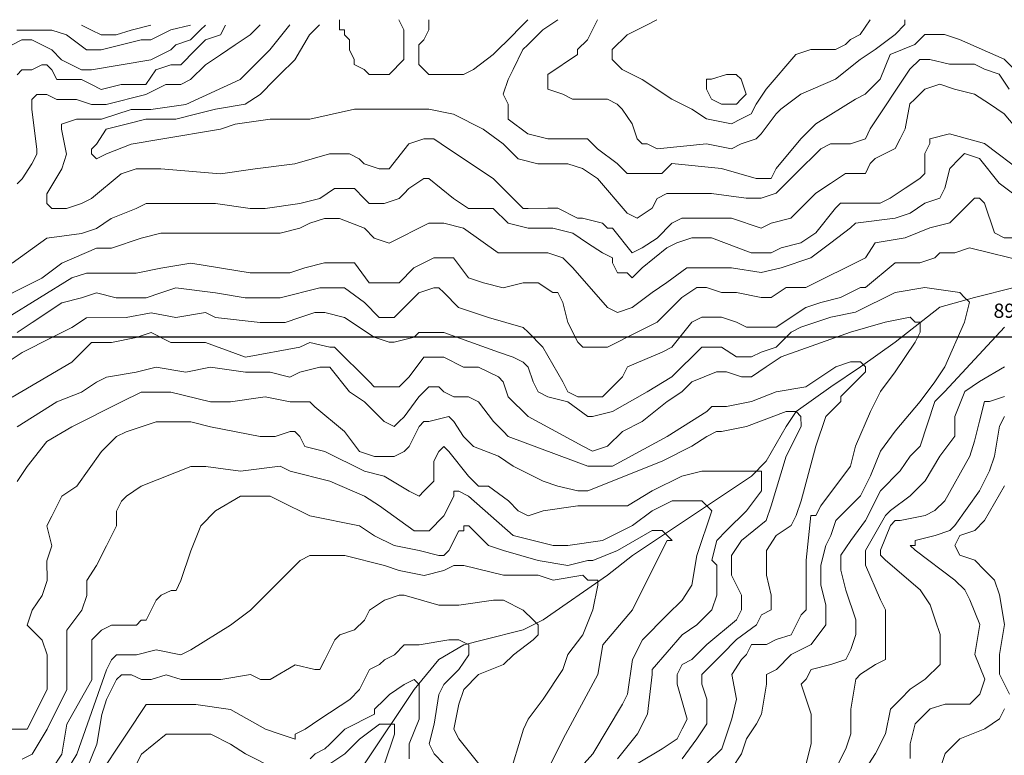
# Model space of a CAD drawing. Units: feet. Extents: x 177199 to 226668, y 8938151 to 8950846.
# Drawn here: x 200191 to 203651, y 8946529 to 8949115 of the extents above; entities that cross this region are included whole.
import ezdxf
from ezdxf.enums import TextEntityAlignment as Align

# ---------------------------------------------------------------- set-up
doc = ezdxf.new("R2010")
doc.units = ezdxf.units.FT
doc.header["$LTSCALE"] = 0.5
doc.header["$MEASUREMENT"] = 0
for name, color, linetype in [('COORDENADAS', 7, 'CONTINUOUS'), ('curvas', 8, 'CONTINUOUS'), ('malla', 8, 'CONTINUOUS'), ('RIOS', 150, 'CONTINUOUS')]:
    doc.layers.add(name, color=color, linetype=linetype)

msp = doc.modelspace()

# ---------------------------------------------------------------- linework, layer by layer
at = {"layer": 'curvas', "lineweight": 0}
for points in [[(200164.4, 8949026.2), (200199.2, 8949043.6), (200234.1, 8949043.7), (200303.8, 8949008.8), (200338.7, 8948974), (200373.6, 8948956.6), (200408.4, 8948939.2), (200443.3, 8948939.2), (200652.5, 8948974.2), (200722.2, 8949009.1), (200739.6, 8949026.5), (200791.9, 8949044), (200826.7, 8949078.8), (200844.1, 8949096.3)], [(200181.8, 8949078.5), (200303.8, 8949078.6), (200356.1, 8949061.2), (200425.8, 8949008.9), (200443.3, 8949008.9), (200478.1, 8949008.9), (200617.6, 8949043.9), (200652.4, 8949043.9), (200722.1, 8949078.8), (200791.8, 8949096.2)], [(200182.1, 8948538.1), (200199.5, 8948555.6), (200234.3, 8948607.9), (200251.7, 8948642.8), (200251.7, 8948660.2), (200234.2, 8948799.6), (200234.2, 8948834.5), (200251.6, 8948851.9), (200286.5, 8948851.9), (200321.4, 8948834.5), (200391.1, 8948834.6), (200443.4, 8948817.2), (200478.2, 8948817.2), (200495.7, 8948817.2), (200635.1, 8948852.1), (200704.8, 8948887), (200757.1, 8948887.1), (200791.9, 8948904.5), (200844.2, 8948956.8), (200896.5, 8948991.7), (200948.8, 8949026.6), (201001, 8949061.5), (201035.9, 8949096.4)], [(203737.8, 8948679.5), (203650.6, 8948784), (203598.3, 8948818.8), (203546, 8948853.7), (203476.3, 8948871.1), (203424, 8948888.5), (203371.7, 8948871), (203354.3, 8948853.6), (203336.9, 8948836.1), (203319.4, 8948818.7), (203302.1, 8948731.5), (203284.6, 8948696.7), (203267.2, 8948661.8), (203197.5, 8948626.9), (203180.1, 8948609.4), (203162.7, 8948574.6), (203145.3, 8948574.6), (203093, 8948574.5), (203040.7, 8948539.6), (202988.4, 8948504.8), (202918.7, 8948435), (202901.3, 8948417.6), (202831.6, 8948400.1), (202796.7, 8948382.6), (202692.1, 8948417.4), (202517.8, 8948417.4), (202483, 8948399.9), (202430.7, 8948347.6), (202378.4, 8948312.7), (202343.6, 8948295.3), (202273.8, 8948382.4), (202256.4, 8948382.4), (202239, 8948399.8), (202169.2, 8948417.2), (202151.8, 8948417.2), (202082.1, 8948452), (202047.2, 8948452), (201977.5, 8948451.9), (201960, 8948451.9), (201890.3, 8948521.6), (201855.4, 8948556.5), (201698.5, 8948661), (201646.2, 8948695.8), (201611.3, 8948695.8), (201559, 8948678.3), (201489.3, 8948591.1), (201454.5, 8948591.1), (201402.2, 8948608.5), (201384.7, 8948625.9), (201349.9, 8948643.3), (201280.1, 8948643.3), (201158.1, 8948608.4), (201018.7, 8948590.9), (200896.7, 8948573.4), (200687.5, 8948590.7), (200600.4, 8948590.7), (200548.1, 8948573.2), (200443.6, 8948486), (200408.7, 8948468.5), (200356.4, 8948451.1), (200304.1, 8948451), (200286.7, 8948468.5), (200286.7, 8948485.9), (200286.7, 8948503.3), (200338.9, 8948590.5), (200356.3, 8948642.8), (200338.8, 8948730), (200338.8, 8948747.4), (200391.1, 8948764.8), (200478.3, 8948764.9), (200582.8, 8948799.8), (200652.6, 8948799.8), (200774.6, 8948817.3), (200966.3, 8948904.6), (201018.5, 8948956.9), (201070.8, 8949009.2), (201140.5, 8949096.4)], [(200408.4, 8949096), (200443.2, 8949078.6), (200478.1, 8949061.2), (200530.4, 8949061.2), (200582.7, 8949078.7), (200652.4, 8949096.2)], [(203668, 8948871.2), (203633.1, 8948923.4), (203580.8, 8948940.8), (203546, 8948958.3), (203493.7, 8948958.2), (203458.8, 8948958.2), (203389.1, 8948975.6), (203354.2, 8948975.6), (203319.4, 8948940.7), (203180, 8948731.5), (203162.6, 8948696.6), (203110.3, 8948679.1), (203040.6, 8948679.1), (203005.8, 8948661.6), (202918.7, 8948574.4), (202849, 8948504.7), (202796.7, 8948487.2), (202744.4, 8948487.2), (202622.4, 8948504.6), (202552.7, 8948504.5), (202465.5, 8948504.5), (202430.6, 8948487), (202413.2, 8948452.2), (202361, 8948417.3), (202326.1, 8948434.7), (202221.4, 8948556.6), (202169.1, 8948591.5), (202116.8, 8948608.9), (202012.2, 8948608.8), (201942.5, 8948626.2), (201890.2, 8948678.5), (201820.4, 8948730.7), (201715.8, 8948783), (201628.7, 8948800.4), (201558.9, 8948800.3), (201367.2, 8948800.2), (201210.4, 8948765.3), (201070.9, 8948765.2), (200948.9, 8948747.7), (200896.6, 8948730.3), (200687.5, 8948695.3), (200582.9, 8948677.8), (200495.8, 8948642.9), (200460.9, 8948625.4), (200443.5, 8948642.9), (200443.5, 8948660.3), (200460.9, 8948677.7), (200495.7, 8948730), (200565.4, 8948747.5), (200635.1, 8948765), (200739.7, 8948765), (200809.4, 8948782.5), (200879.2, 8948800), (200983.7, 8948817.5), (201036, 8948852.3), (201088.3, 8948904.7), (201105.7, 8948922.1), (201158, 8948974.4), (201210.2, 8949061.6), (201245, 8949096.5)], [(201628.5, 8949114.1), (201628.5, 8949079.3), (201611.1, 8949044.4), (201593.7, 8949026.9), (201593.7, 8948992.1), (201593.7, 8948957.2), (201611.2, 8948939.8), (201628.6, 8948922.4), (201680.9, 8948922.4), (201750.6, 8948922.4), (201785.5, 8948939.9), (201855.2, 8948992.2), (201872.6, 8949009.7), (201907.4, 8949044.5), (201959.7, 8949096.9), (201977.1, 8949114.3)], [(202221.1, 8949114.4), (202203.7, 8949079.6), (202186.3, 8949044.7), (202151.5, 8949009.8), (202151.5, 8948992.4), (202046.9, 8948922.6), (202047, 8948905.2), (202047, 8948870.3), (202099.3, 8948852.9), (202134.1, 8948835.5), (202221.3, 8948835.5), (202256.2, 8948835.6), (202291, 8948818.1), (202308.5, 8948800.7), (202343.4, 8948748.4), (202360.8, 8948696.2), (202378.3, 8948678.7), (202395.7, 8948678.8), (202430.6, 8948661.3), (202604.9, 8948678.9), (202692, 8948661.5), (202726.9, 8948678.9), (202779.2, 8948696.4), (202796.6, 8948713.8), (202848.8, 8948783.6), (202866.2, 8948801), (202935.9, 8948853.3), (203057.9, 8948905.7), (203145, 8948975.5), (203197.3, 8949010.4), (203267, 8949062.7), (203301.9, 8949097.6), (203301.9, 8949115)], [(202430.3, 8949114.5), (202395.5, 8949097.1), (202325.8, 8949062.2), (202273.5, 8949009.9), (202273.5, 8948992.4), (202273.5, 8948975), (202308.4, 8948940.2), (202378.1, 8948905.3), (202482.8, 8948835.7), (202552.5, 8948800.9), (202604.8, 8948766), (202692, 8948748.6), (202726.8, 8948766.1), (202761.7, 8948783.5), (202779.1, 8948818.4), (202813.9, 8948870.7), (202918.4, 8948992.8), (202970.7, 8949010.2), (203040.4, 8949010.3), (203057.9, 8949010.3), (203092.7, 8949027.7), (203110.2, 8949045.2), (203145, 8949062.6), (203179.8, 8949114.9)], [(202674.4, 8948922.9), (202709.3, 8948922.9), (202726.7, 8948905.5), (202744.2, 8948853.2), (202726.8, 8948835.8), (202709.4, 8948818.4), (202691.9, 8948818.4), (202657.1, 8948818.3), (202622.2, 8948835.7), (202604.8, 8948870.6), (202604.7, 8948905.5), (202622.2, 8948905.5), (202674.4, 8948922.9)], [(203720.5, 8948574.9), (203581, 8948679.4), (203458.9, 8948714.2), (203389.2, 8948696.7), (203389.2, 8948679.3), (203371.8, 8948644.4), (203371.9, 8948574.7), (203354.4, 8948557.2), (203302.2, 8948522.4), (203249.9, 8948487.5), (203215, 8948470), (203162.7, 8948470), (203110.5, 8948470), (203075.6, 8948469.9), (203058.2, 8948452.5), (202988.5, 8948365.3), (202936.2, 8948330.4), (202866.5, 8948313), (202831.7, 8948295.5), (202796.8, 8948295.5), (202761.9, 8948295.5), (202622.5, 8948347.7), (202552.7, 8948347.7), (202500.5, 8948330.2), (202465.6, 8948312.7), (202378.5, 8948243), (202343.6, 8948208.1), (202326.2, 8948225.5), (202291.3, 8948225.5), (202273.9, 8948260.4), (202273.9, 8948277.8), (202239, 8948295.2), (202186.7, 8948330), (202134.4, 8948364.9), (202064.7, 8948382.3), (201977.5, 8948382.2), (201907.8, 8948399.6), (201855.5, 8948451.9), (201768.3, 8948451.8), (201716, 8948486.7), (201628.8, 8948556.3), (201611.4, 8948556.3), (201559.1, 8948521.4), (201541.7, 8948504), (201524.3, 8948486.6), (201472, 8948469.1), (201437.1, 8948469.1), (201419.7, 8948469.1), (201402.2, 8948486.5), (201367.4, 8948521.3), (201315.1, 8948521.3), (201297.6, 8948521.3), (201245.4, 8948486.4), (201175.6, 8948468.9), (201053.6, 8948451.4), (201001.4, 8948451.4), (200879.3, 8948468.8), (200844.5, 8948468.8), (200757.3, 8948468.7), (200670.2, 8948468.7), (200635.3, 8948468.7), (200600.4, 8948451.2), (200513.3, 8948416.3), (200461, 8948381.4), (200408.8, 8948364), (200286.7, 8948346.5), (200164.8, 8948259.2)], [(203720.6, 8948348.3), (203650.9, 8948348.2), (203616, 8948365.6), (203581.1, 8948470.2), (203563.6, 8948487.6), (203546.2, 8948487.6), (203459.1, 8948400.4), (203389.4, 8948383), (203302.3, 8948348), (203197.7, 8948330.6), (203162.8, 8948278.3), (203128, 8948260.8), (202988.6, 8948191), (202953.7, 8948173.6), (202884, 8948173.5), (202831.7, 8948138.6), (202796.9, 8948138.6), (202709.7, 8948156), (202657.4, 8948156), (202605.1, 8948173.4), (202570.3, 8948173.4), (202518, 8948138.5), (202430.9, 8948051.3), (202361.2, 8948016.4), (202256.6, 8947964), (202221.8, 8947964), (202169.5, 8947964), (202152, 8947981.4), (202117.1, 8948051.1), (202099.7, 8948120.8), (202082.2, 8948155.7), (202064.8, 8948155.7), (202012.5, 8948190.5), (201960.2, 8948190.5), (201890.5, 8948173), (201820.7, 8948190.4), (201768.4, 8948207.8), (201716.1, 8948277.5), (201698.7, 8948277.5), (201646.4, 8948277.5), (201611.5, 8948260), (201576.7, 8948242.6), (201524.4, 8948190.2), (201472.1, 8948190.2), (201454.7, 8948190.2), (201419.8, 8948190.2), (201367.5, 8948259.9), (201297.8, 8948259.8), (201262.9, 8948259.8), (201193.2, 8948242.4), (201140.9, 8948224.9), (201053.8, 8948224.8), (201001.5, 8948224.8), (200792.3, 8948259.6), (200687.7, 8948242.1), (200600.6, 8948224.6), (200548.3, 8948224.6), (200426.3, 8948224.5), (200374, 8948207.1), (200147.4, 8948067.5)], [(203738.1, 8948261.1), (203528.9, 8948313.3), (203476.6, 8948295.8), (203424.3, 8948295.8), (203406.9, 8948278.4), (203354.6, 8948260.9), (203267.4, 8948260.9), (203162.9, 8948173.7), (203145.5, 8948173.7), (203075.8, 8948138.8), (203006.1, 8948121.3), (202953.8, 8948103.8), (202849.2, 8948034.1), (202762.1, 8948034), (202744.6, 8948034), (202709.8, 8948051.4), (202657.5, 8948068.8), (202640, 8948068.8), (202587.7, 8948068.8), (202552.9, 8948051.3), (202483.2, 8947964.1), (202448.4, 8947946.7), (202326.4, 8947894.3), (202309, 8947859.5), (202274.1, 8947824.6), (202239.3, 8947789.7), (202169.6, 8947789.7), (202152.1, 8947789.7), (202117.3, 8947807.1), (202099.8, 8947841.9), (202030, 8947963.9), (201977.7, 8948016.2), (201960.3, 8948033.6), (201838.2, 8948068.4), (201785.9, 8948085.8), (201733.6, 8948103.2), (201681.3, 8948155.5), (201663.9, 8948172.9), (201646.4, 8948172.9), (201594.2, 8948155.4), (201524.5, 8948085.6), (201507, 8948068.2), (201454.8, 8948068.2), (201402.4, 8948120.4), (201332.7, 8948172.7), (201280.4, 8948172.7), (201245.5, 8948172.7), (201106.1, 8948137.7), (200984.1, 8948137.7), (200879.5, 8948155), (200740, 8948172.4), (200687.8, 8948154.9), (200635.5, 8948137.5), (200565.7, 8948137.4), (200530.9, 8948137.4), (200461.2, 8948154.8), (200408.9, 8948137.4), (200339.2, 8948119.9), (200234.6, 8948050.1), (200182.3, 8948015.2)], [(202693.2, 8946482.6), (202728, 8946535), (202745.4, 8946587.3), (202780.2, 8946639.6), (202797.7, 8946674.4), (202815, 8946779), (202815, 8946813.9), (202849.9, 8946831.3), (202902.1, 8946883.7), (202971.8, 8946918.6), (203024.1, 8946988.3), (203024, 8947058), (203006.6, 8947127.7), (203006.5, 8947197.5), (203023.9, 8947267.2), (203041.3, 8947302.1), (203058.8, 8947354.4), (203076.2, 8947371.8), (203145.9, 8947441.6), (203180.7, 8947511.3), (203215.5, 8947598.5), (203267.8, 8947668.2), (203354.9, 8947772.9), (203407.1, 8947842.6), (203441.9, 8947894.9), (203511.6, 8948051.8), (203529, 8948121.6), (203511.5, 8948139), (203494.1, 8948156.4), (203372.1, 8948173.8), (203267.5, 8948156.3), (203128.1, 8948086.5), (203040.9, 8948069), (202936.4, 8948034.1), (202901.5, 8948016.7), (202849.3, 8947964.3), (202797, 8947946.9), (202762.1, 8947929.4), (202709.8, 8947929.4), (202657.5, 8947964.2), (202622.7, 8947964.2), (202587.8, 8947964.2), (202483.3, 8947859.6), (202396.1, 8947807.2), (202274.2, 8947737.4), (202204.5, 8947720), (202187, 8947720), (202117.3, 8947772.2), (202047.5, 8947789.6), (202012.7, 8947807), (201995.2, 8947841.9), (201977.8, 8947894.2), (201960.3, 8947911.6), (201925.5, 8947929), (201873.2, 8947946.4), (201681.4, 8948016), (201646.5, 8948016), (201594.2, 8948016), (201576.8, 8947998.5), (201507.1, 8947981.1), (201489.7, 8947981), (201437.4, 8947998.5), (201332.7, 8948068.1), (201263, 8948085.5), (201228.1, 8948085.5), (201175.9, 8948068), (201123.6, 8948050.6), (201036.4, 8948050.5), (200879.5, 8948067.9), (200844.7, 8948085.3), (200740.1, 8948067.8), (200652.9, 8948085.2), (200565.8, 8948067.7), (200426.3, 8948067.6), (200374.1, 8948032.8), (200304.4, 8947997.9), (200199.8, 8947945.5), (200147.5, 8947910.6)], [(202954.6, 8946500.2), (202972, 8946569.9), (202972, 8946622.2), (202972, 8946674.5), (202954.5, 8946726.8), (202937, 8946779.1), (202954.5, 8946796.5), (202971.9, 8946831.4), (203041.6, 8946848.9), (203093.9, 8946866.3), (203111.3, 8946901.2), (203128.7, 8946953.5), (203128.7, 8947005.8), (203093.7, 8947110.4), (203076.3, 8947180.1), (203076.2, 8947232.4), (203111.1, 8947284.7), (203163.3, 8947354.4), (203215.6, 8947459), (203285.3, 8947528.8), (203320.1, 8947581.1), (203354.9, 8947616), (203407.1, 8947772.9), (203442, 8947807.8), (203651, 8948034.5)], [(202518.8, 8946517.4), (202571.1, 8946587.2), (202605.9, 8946639.5), (202605.9, 8946691.8), (202605.9, 8946726.6), (202588.4, 8946778.9), (202588.4, 8946813.8), (202658.1, 8946883.5), (202710.4, 8946935.9), (202780.1, 8946988.2), (202797.5, 8947023.1), (202832.3, 8947040.5), (202832.3, 8947057.9), (202832.3, 8947092.8), (202814.8, 8947162.5), (202814.8, 8947249.7), (202849.6, 8947302), (202901.9, 8947336.9), (202919.3, 8947371.7), (202936.7, 8947424), (202988.9, 8947615.8), (203023.7, 8947720.4), (203058.5, 8947755.3), (203076, 8947772.7), (203076, 8947790.1), (203145.6, 8947859.9), (203163.1, 8947877.3), (203163, 8947894.8), (203145.6, 8947912.2), (203110.7, 8947912.2), (203058.5, 8947894.7), (202953.9, 8947824.9), (202849.3, 8947807.5), (202762.2, 8947772.6), (202675.1, 8947755.1), (202622.8, 8947755), (202605.4, 8947737.6), (202466, 8947650.4), (202274.3, 8947545.7), (202239.4, 8947545.7), (202187.1, 8947545.6), (201908.2, 8947650.1), (201890.7, 8947667.5), (201855.9, 8947702.3), (201803.5, 8947772), (201768.7, 8947789.5), (201716.4, 8947789.4), (201681.5, 8947806.8), (201664, 8947824.3), (201629.2, 8947824.2), (201594.3, 8947789.4), (201542.1, 8947719.6), (201524.7, 8947702.2), (201507.2, 8947684.7), (201472.4, 8947702.1), (201402.6, 8947771.8), (201350.3, 8947806.7), (201280.5, 8947893.8), (201263.1, 8947893.8), (201245.7, 8947893.8), (201176, 8947876.3), (201141.1, 8947858.8), (201071.4, 8947876.2), (200984.2, 8947876.2), (200862.2, 8947893.6), (200775.1, 8947876.1), (200670.5, 8947893.5), (200600.7, 8947876), (200496.2, 8947858.5), (200461.3, 8947841.1), (200409, 8947806.2), (200321.9, 8947771.3), (200182.5, 8947684)], [(203059.2, 8946482.8), (203094, 8946552.6), (203111.4, 8946604.9), (203111.4, 8946692), (203128.8, 8946796.6), (203146.2, 8946814.1), (203198.5, 8946849), (203233.3, 8946866.4), (203233.3, 8946918.7), (203233.3, 8946988.4), (203233.2, 8947040.7), (203215.8, 8947075.6), (203163.4, 8947197.6), (203163.4, 8947249.8), (203233, 8947371.9), (203250.5, 8947389.3), (203320.2, 8947441.7), (203372.4, 8947494), (203424.7, 8947581.2), (203476.9, 8947650.9), (203476.9, 8947685.8), (203476.9, 8947720.6), (203511.7, 8947807.8), (203564, 8947842.7), (203651.1, 8947895)], [(202274.8, 8946447.6), (202449.1, 8946552.2), (202501.4, 8946587.1), (202518.8, 8946622), (202536.2, 8946656.9), (202501.3, 8946778.9), (202501.3, 8946813.7), (202518.7, 8946848.6), (202553.5, 8946866), (202605.8, 8946918.4), (202710.3, 8947005.6), (202727.7, 8947040.4), (202727.7, 8947092.7), (202692.8, 8947162.4), (202692.8, 8947232.2), (202727.6, 8947284.5), (202814.7, 8947354.2), (202832.1, 8947406.5), (202884.3, 8947580.9), (202936.6, 8947685.5), (202936.5, 8947720.4), (202919.1, 8947737.8), (202901.7, 8947737.8), (202884.2, 8947737.8), (202744.8, 8947685.4), (202657.7, 8947667.9), (202640.2, 8947667.9), (202605.4, 8947650.5), (202553.1, 8947615.6), (202448.6, 8947563.2), (202187.2, 8947458.5), (202152.3, 8947458.5), (202082.6, 8947475.9), (202030.3, 8947493.3), (201925.7, 8947545.5), (201873.3, 8947580.3), (201786.2, 8947615.2), (201751.3, 8947650), (201716.4, 8947702.3), (201699, 8947719.7), (201629.3, 8947702.2), (201611.8, 8947702.2), (201594.4, 8947684.8), (201559.6, 8947615), (201542.2, 8947597.6), (201507.3, 8947580.2), (201489.9, 8947580.1), (201437.6, 8947580.1), (201385.3, 8947597.5), (201332.9, 8947667.2), (201228.3, 8947754.3), (201210.9, 8947771.7), (201141.2, 8947771.7), (201054, 8947789.1), (200932, 8947771.6), (200862.3, 8947771.5), (200722.8, 8947806.3), (200653.1, 8947806.3), (200618.2, 8947806.3), (200548.5, 8947771.4), (200374.3, 8947684.1), (200287.1, 8947631.8), (200217.4, 8947544.6), (200182.6, 8947492.3)], [(203320.7, 8946517.8), (203320.6, 8946570.1), (203338, 8946639.9), (203355.4, 8946657.3), (203390.3, 8946692.2), (203442.6, 8946709.6), (203529.7, 8946709.7), (203564.6, 8946744.6), (203582, 8946796.9), (203547.1, 8946884), (203564.4, 8946988.6), (203529.5, 8947075.7), (203512.1, 8947110.6), (203477.2, 8947145.4), (203337.7, 8947249.9), (203320.3, 8947267.4), (203337.7, 8947267.4), (203337.7, 8947284.8), (203407.4, 8947302.3), (203459.7, 8947319.7), (203477.1, 8947337.2), (203564.2, 8947459.2), (203599, 8947529), (203616.4, 8947581.3), (203633.8, 8947685.9), (203651.2, 8947720.7)], [(202292.2, 8946517.3), (202361.9, 8946604.5), (202396.7, 8946674.2), (202414.1, 8946813.7), (202414.1, 8946831.1), (202518.6, 8946953.2), (202570.9, 8946988.1), (202623.1, 8947040.4), (202640.6, 8947092.7), (202640.5, 8947197.3), (202623.1, 8947214.7), (202640.5, 8947284.4), (202675.3, 8947319.3), (202745, 8947389.1), (202797.2, 8947458.8), (202797.2, 8947493.7), (202797.2, 8947511.1), (202797.2, 8947528.5), (202762.3, 8947528.5), (202710, 8947528.5), (202588, 8947528.4), (202518.3, 8947511), (202413.8, 8947458.6), (202326.6, 8947406.3), (202291.8, 8947406.3), (202152.3, 8947406.2), (202030.3, 8947388.7), (201978, 8947371.2), (201943.2, 8947388.6), (201908.3, 8947423.5), (201838.5, 8947475.7), (201803.7, 8947475.7), (201768.8, 8947510.6), (201699, 8947597.7), (201681.6, 8947615.1), (201664.2, 8947597.7), (201646.8, 8947562.8), (201646.8, 8947493.1), (201629.4, 8947475.6), (201611.9, 8947458.2), (201594.5, 8947440.8), (201559.7, 8947458.2), (201472.5, 8947510.4), (201402.7, 8947527.8), (201263.3, 8947597.5), (201193.5, 8947614.8), (201176.1, 8947649.7), (201158.6, 8947667.1), (201141.2, 8947667.1), (201088.9, 8947649.7), (201036.6, 8947649.6), (200862.3, 8947684.4), (200792.6, 8947701.8), (200670.6, 8947701.7), (200566, 8947666.8), (200531.1, 8947649.4), (200478.9, 8947597), (200391.8, 8947475), (200339.5, 8947440.1), (200304.7, 8947370.3), (200287.3, 8947335.5), (200304.7, 8947265.8), (200287.3, 8947213.5), (200287.4, 8947143.7), (200270, 8947091.4), (200235.1, 8947039.1), (200217.7, 8946986.8), (200270.1, 8946934.6), (200287.5, 8946882.3), (200287.5, 8946864.8), (200287.6, 8946795.1), (200287.6, 8946760.3), (200217.9, 8946620.8), (200200.5, 8946620.8), (200148.2, 8946620.7)], [(203669.1, 8946744.6), (203634.2, 8946814.3), (203634.2, 8946884), (203651.6, 8946988.6), (203634.1, 8947093.2), (203616.6, 8947145.5), (203581.8, 8947180.3), (203546.9, 8947215.2), (203494.6, 8947232.6), (203477.1, 8947267.4), (203494.5, 8947302.3), (203546.8, 8947319.8), (203581.7, 8947354.6), (203651.3, 8947476.7)], [(201978.6, 8946342.8), (202100.5, 8946586.9), (202222.4, 8946813.6), (202239.7, 8946918.2), (202344.3, 8947040.2), (202396.5, 8947144.9), (202466.1, 8947284.3), (202483.6, 8947284.3), (202466.1, 8947301.8), (202448.7, 8947319.2), (202413.8, 8947319.2), (202291.9, 8947249.4), (202204.7, 8947214.5), (202187.3, 8947214.5), (202117.6, 8947197), (202013, 8947214.4), (201891, 8947249.2), (201838.6, 8947266.6), (201768.9, 8947336.3), (201751.5, 8947336.3), (201751.5, 8947318.8), (201734, 8947318.8), (201699.2, 8947249.1), (201681.8, 8947231.6), (201664.4, 8947231.6), (201594.6, 8947249), (201507.5, 8947266.4), (201437.7, 8947301.2), (201385.4, 8947336.1), (201211.1, 8947370.8), (201106.5, 8947423.1), (201071.6, 8947440.5), (201001.9, 8947440.4), (200967, 8947440.4), (200879.9, 8947388.1), (200827.6, 8947335.8), (200792.8, 8947248.6), (200758, 8947144), (200740.6, 8947109.1), (200723.2, 8947109.1), (200688.3, 8947091.7), (200670.9, 8947074.2), (200636.1, 8947004.5), (200618.6, 8947004.5), (200601.2, 8946987), (200514.1, 8946987), (200479.2, 8946969.5), (200444.4, 8946934.7), (200444.4, 8946899.8), (200444.4, 8946830.1), (200444.4, 8946795.2), (200357.4, 8946638.3), (200340, 8946533.7), (200305.2, 8946481.4)], [(201908.8, 8946447.4), (201961, 8946621.7), (201978.4, 8946656.6), (202030.7, 8946726.3), (202100.3, 8946830.9), (202117.7, 8946883.2), (202170, 8946953), (202204.8, 8947040.2), (202222.2, 8947127.3), (202222.2, 8947144.8), (202187.3, 8947144.7), (202169.9, 8947162.2), (202065.3, 8947144.7), (202013, 8947162.1), (201891, 8947162), (201751.5, 8947196.8), (201716.7, 8947196.8), (201681.8, 8947179.3), (201612.1, 8947161.9), (201524.9, 8947179.3), (201472.6, 8947196.7), (201333.2, 8947231.4), (201263.5, 8947231.4), (201211.2, 8947231.4), (201176.3, 8947213.9), (201158.9, 8947196.5), (201141.5, 8947179.1), (201019.5, 8947057), (201002.1, 8947039.5), (200932.4, 8946987.2), (200793, 8946900), (200758.1, 8946882.5), (200671, 8946899.9), (200601.3, 8946882.4), (200566.4, 8946882.4), (200531.6, 8946882.4), (200514.1, 8946865), (200496.7, 8946830.1), (200392.3, 8946533.7), (200340, 8946446.5)], [(201804.2, 8946499.6), (201734.4, 8946586.7), (201717, 8946621.6), (201734.4, 8946708.7), (201751.8, 8946761), (201804, 8946813.4), (201891.2, 8946848.3), (201926, 8946883.1), (201995.7, 8946935.5), (202013.1, 8946952.9), (202013.1, 8946987.8), (201995.7, 8947005.2), (201960.8, 8947040), (201891, 8947074.9), (201856.2, 8947074.8), (201734.2, 8947057.4), (201664.5, 8947057.3), (201542.4, 8947092.1), (201525, 8947092.1), (201472.7, 8947074.6), (201420.4, 8947039.8), (201403, 8947004.9), (201368.2, 8946970), (201315.9, 8946952.5), (201298.5, 8946935.1), (201263.6, 8946865.4), (201246.2, 8946830.5), (201228.8, 8946830.5), (201159.1, 8946847.9), (201071.9, 8946795.5), (201037.1, 8946795.5), (201002.2, 8946812.9), (200897.6, 8946795.4), (200758.2, 8946795.4), (200705.9, 8946812.8), (200653.6, 8946795.3), (200636.2, 8946795.3), (200618.8, 8946795.3), (200583.9, 8946812.7), (200549, 8946812.7), (200531.6, 8946795.3), (200496.8, 8946725.5), (200479.4, 8946673.2), (200462, 8946568.6), (200427.2, 8946481.4)], [(201560.2, 8946516.9), (201560.1, 8946569.2), (201594.9, 8946656.4), (201594.9, 8946726.1), (201594.9, 8946778.4), (201577.4, 8946795.8), (201542.6, 8946778.4), (201490.3, 8946743.5), (201472.9, 8946726), (201438, 8946691.1), (201438.1, 8946673.7), (201333.5, 8946621.4), (201281.2, 8946569.1), (201263.8, 8946551.6), (201229, 8946534.2), (201211.5, 8946516.7)], [(203407.9, 8946430.7), (203442.7, 8946535.3), (203460.1, 8946552.8), (203494.9, 8946587.7), (203582.1, 8946622.6), (203634.3, 8946657.4), (203651.7, 8946692.3)], [(201473, 8946499.4), (201507.8, 8946604), (201507.8, 8946621.5), (201507.8, 8946638.9), (201490.4, 8946638.9), (201455.5, 8946638.9), (201385.8, 8946586.5), (201333.5, 8946534.2), (201281.3, 8946499.3)], [(201089.5, 8946481.8), (200984.9, 8946534), (200932.6, 8946568.9), (200862.9, 8946603.7), (200810.6, 8946603.7), (200758.3, 8946603.6), (200706, 8946603.6), (200618.9, 8946533.8), (200601.5, 8946499)]]:
    msp.add_lwpolyline(points, dxfattribs=at)
at = {"layer": 'curvas', "color": 24, "lineweight": 0}
for points in [[(200181.9, 8948921.6), (200199.3, 8948939.1), (200234.1, 8948939.1), (200269, 8948956.5), (200286.4, 8948956.5), (200303.9, 8948939.1), (200321.3, 8948904.3), (200338.7, 8948904.3), (200373.6, 8948904.3), (200408.5, 8948904.3), (200443.3, 8948886.9), (200478.2, 8948869.5), (200547.9, 8948886.9), (200582.8, 8948887), (200635.1, 8948887), (200669.9, 8948939.3), (200722.2, 8948956.8), (200757.1, 8948956.8), (200809.3, 8949009.1), (200844.2, 8949044), (200896.4, 8949061.4), (200913.9, 8949096.3)], [(201314.8, 8949113.9), (201314.8, 8949079.1), (201332.2, 8949079.1), (201332.2, 8949061.7), (201349.7, 8949044.2), (201349.7, 8949026.8), (201349.7, 8949009.4), (201367.1, 8948974.5), (201367.1, 8948957.1), (201402, 8948939.7), (201419.4, 8948922.3), (201436.9, 8948922.3), (201489.2, 8948922.3), (201506.6, 8948939.7), (201524, 8948957.2), (201541.4, 8948974.6), (201541.4, 8949009.5), (201541.4, 8949026.9), (201541.4, 8949044.3), (201541.4, 8949079.2), (201523.9, 8949114.1)], [(203702.9, 8948923.5), (203650.5, 8948975.7), (203493.6, 8949045.4), (203441.3, 8949062.8), (203406.5, 8949062.8), (203371.6, 8949062.7), (203336.8, 8949027.9), (203249.6, 8948993), (203214.8, 8948905.8), (203162.5, 8948853.5), (203127.7, 8948836), (202988.3, 8948748.8), (202936, 8948696.5), (202848.9, 8948591.8), (202831.5, 8948557), (202779.2, 8948556.9), (202657.2, 8948591.7), (202482.9, 8948609.1), (202465.5, 8948591.6), (202448, 8948574.2), (202413.2, 8948574.2), (202360.9, 8948574.2), (202326, 8948574.1), (202291.1, 8948609), (202221.4, 8948661.2), (202186.5, 8948696.1), (202134.2, 8948696), (202047.1, 8948696), (201977.3, 8948713.4), (201907.6, 8948765.6), (201907.6, 8948817.9), (201890.1, 8948852.8), (201907.5, 8948905.1), (201924.9, 8948940), (201959.7, 8949009.7), (201977.2, 8949027.1), (202029.4, 8949079.5), (202081.7, 8949114.4)], [(203703.1, 8948487.7), (203633.3, 8948540), (203563.6, 8948627.1), (203511.3, 8948644.5), (203493.8, 8948627), (203459, 8948592.2), (203441.6, 8948522.4), (203424.2, 8948487.6), (203371.9, 8948470.1), (203319.6, 8948435.2), (203267.4, 8948417.8), (203127.9, 8948400.2), (203110.5, 8948382.8), (203040.8, 8948330.5), (202971.1, 8948278.2), (202866.5, 8948243.2), (202796.8, 8948225.8), (202692.2, 8948243.1), (202535.4, 8948243.1), (202465.7, 8948190.7), (202413.4, 8948155.8), (202343.7, 8948103.5), (202291.4, 8948086.1), (202256.5, 8948103.5), (202134.5, 8948242.8), (202099.6, 8948277.7), (202047.3, 8948295.1), (201960.1, 8948295), (201925.3, 8948295), (201873, 8948295), (201750.9, 8948382.1), (201681.2, 8948399.5), (201646.3, 8948399.5), (201628.9, 8948399.5), (201489.5, 8948329.7), (201437.2, 8948347.1), (201402.3, 8948381.9), (201315.1, 8948416.7), (201297.7, 8948416.7), (201262.8, 8948416.7), (201210.5, 8948399.2), (201175.7, 8948381.8), (201106, 8948364.3), (200914.2, 8948364.2), (200862, 8948364.2), (200792.2, 8948364.2), (200687.6, 8948364.1), (200617.9, 8948346.6), (200513.4, 8948311.7), (200461.1, 8948311.7), (200339.1, 8948259.3), (200269.4, 8948207), (200060.3, 8948102.3)], [(202606, 8946500), (202658.3, 8946552.3), (202693.1, 8946657), (202710.5, 8946726.7), (202693, 8946813.8), (202727.8, 8946866.1), (202745.2, 8946883.6), (202762.7, 8946918.4), (202780.1, 8946918.5), (202815, 8946918.5), (202849.8, 8946935.9), (202902.1, 8946953.4), (202936.9, 8947023.1), (202954.3, 8947040.6), (202954.3, 8947075.4), (202954.2, 8947214.9), (202971.6, 8947371.8), (202989, 8947371.8), (203006.4, 8947406.6), (203110.9, 8947546.1), (203128.3, 8947615.9), (203180.6, 8947737.9), (203215.4, 8947807.7), (203267.6, 8947877.4), (203337.3, 8947982), (203354.7, 8948016.9), (203354.7, 8948051.8), (203337.3, 8948051.7), (203319.8, 8948069.2), (203232.7, 8948051.7), (203110.7, 8948016.8), (202866.7, 8947929.5), (202814.4, 8947894.6), (202762.2, 8947859.7), (202727.3, 8947859.7), (202675, 8947877.1), (202640.1, 8947877.1), (202553, 8947842.2), (202518.2, 8947807.3), (202465.9, 8947772.4), (202378.8, 8947702.6), (202309.1, 8947667.7), (202256.8, 8947615.4), (202204.5, 8947597.9), (202169.6, 8947615.4), (201977.9, 8947719.8), (201908.1, 8947789.5), (201890.6, 8947841.8), (201873.2, 8947859.2), (201803.5, 8947894.1), (201751.2, 8947894), (201681.4, 8947928.9), (201611.7, 8947928.8), (201559.4, 8947859.1), (201524.6, 8947824.2), (201489.7, 8947824.2), (201437.4, 8947824.1), (201420, 8947841.6), (201297.9, 8947963.5), (201280.5, 8947963.5), (201210.8, 8947980.9), (201175.9, 8947963.5), (200984.2, 8947928.5), (200844.7, 8947980.7), (200722.7, 8947980.6), (200653, 8948015.5), (200600.7, 8947998), (200513.5, 8947980.5), (200443.8, 8947980.5), (200374.1, 8947910.7), (200165, 8947788.6)], [(203163.8, 8946482.9), (203198.6, 8946535.2), (203233.5, 8946604.9), (203250.8, 8946692.1), (203285.7, 8946727), (203320.5, 8946761.9), (203372.8, 8946796.8), (203425.1, 8946849.1), (203425, 8946901.4), (203425, 8946953.7), (203407.5, 8947005.9), (203390.1, 8947058.2), (203355.2, 8947110.5), (203233.1, 8947215), (203215.7, 8947232.4), (203215.7, 8947249.9), (203250.5, 8947337), (203267.9, 8947354.5), (203285.4, 8947354.5), (203372.5, 8947372), (203407.3, 8947389.4), (203442.2, 8947424.3), (203529.3, 8947581.2), (203546.7, 8947633.5), (203564.1, 8947703.3), (203581.5, 8947773), (203598.9, 8947773), (203651.2, 8947790.5)], [(202048.3, 8946360.3), (202205.1, 8946534.7), (202309.6, 8946709), (202327, 8946743.9), (202344.4, 8946865.9), (202379.2, 8946935.7), (202466.3, 8947022.9), (202518.5, 8947075.2), (202553.4, 8947127.5), (202570.8, 8947232.1), (202623, 8947389), (202605.5, 8947406.4), (202588.1, 8947423.8), (202570.7, 8947423.8), (202553.2, 8947423.8), (202483.5, 8947423.8), (202413.8, 8947388.9), (202344.1, 8947336.6), (202309.3, 8947319.1), (202239.5, 8947284.2), (202117.5, 8947266.7), (202065.2, 8947266.7), (201995.5, 8947284.1), (201925.8, 8947301.5), (201768.8, 8947440.8), (201734, 8947458.3), (201716.5, 8947458.2), (201716.5, 8947440.8), (201681.7, 8947371.1), (201629.5, 8947318.8), (201612, 8947318.7), (201577.2, 8947318.7), (201455.1, 8947405.8), (201402.8, 8947440.7), (201280.7, 8947492.9), (201141.3, 8947527.7), (201106.4, 8947545.1), (200967, 8947527.6), (200845, 8947544.9), (200792.7, 8947544.9), (200618.4, 8947475.1), (200566.1, 8947440.2), (200548.7, 8947422.8), (200531.3, 8947387.9), (200531.3, 8947335.6), (200496.5, 8947265.9), (200461.7, 8947196.1), (200426.8, 8947143.8), (200426.9, 8947091.5), (200409.5, 8947039.2), (200357.2, 8946969.5), (200357.2, 8946917.2), (200357.3, 8946795.2), (200357.3, 8946760.3), (200287.7, 8946620.8), (200235.4, 8946533.6), (200200.6, 8946516.2)], [(201682.2, 8946499.5), (201647.3, 8946534.4), (201629.8, 8946569.2), (201647.2, 8946639), (201664.6, 8946743.6), (201682, 8946778.4), (201734.3, 8946830.8), (201769.1, 8946883.1), (201769.1, 8946917.9), (201734.2, 8946935.3), (201699.4, 8946935.3), (201594.8, 8946917.8), (201542.5, 8946917.8), (201507.7, 8946882.9), (201472.8, 8946865.5), (201455.4, 8946848), (201420.5, 8946830.6), (201385.7, 8946760.8), (201350.9, 8946726), (201246.3, 8946656.2), (201194.1, 8946621.3), (201159.2, 8946603.8), (201159.2, 8946586.4), (201106.9, 8946603.8), (201054.6, 8946621.2), (200932.6, 8946690.9), (200810.5, 8946708.2), (200793.1, 8946708.2), (200758.2, 8946708.2), (200688.5, 8946708.2), (200636.2, 8946708.2), (200566.6, 8946603.5), (200462.1, 8946446.6)]]:
    msp.add_lwpolyline(points, dxfattribs=at)
at = {"layer": 'malla'}
msp.add_line((177198.8, 8948000), (226667.8, 8948000), dxfattribs=at)
at = {"layer": 'RIOS', "lineweight": 0}
msp.add_lwpolyline([(203825.3, 8948208.9), (203546.4, 8948139), (203424.4, 8948104.1), (203267.6, 8947982), (203145.6, 8947894.8), (203041.1, 8947825), (202919.1, 8947737.8), (202884.3, 8947685.5), (202814.6, 8947563.4), (202762.3, 8947511.1), (202344.2, 8947232), (202257, 8947162.2), (202030.5, 8947005.2), (201960.8, 8946970.3), (201821.4, 8946935.4), (201751.7, 8946917.9), (201664.6, 8946865.6), (201577.5, 8946760.9), (201403.3, 8946499.4)], dxfattribs=at)

# ---------------------------------------------------------------- texts
at = {"layer": 'COORDENADAS'}
msp.add_text('8948000N', height=50, rotation=0.0303, dxfattribs=at).set_placement((203770.3, 8948085.6), align=Align.MIDDLE)

doc.saveas('drawing.dxf')
